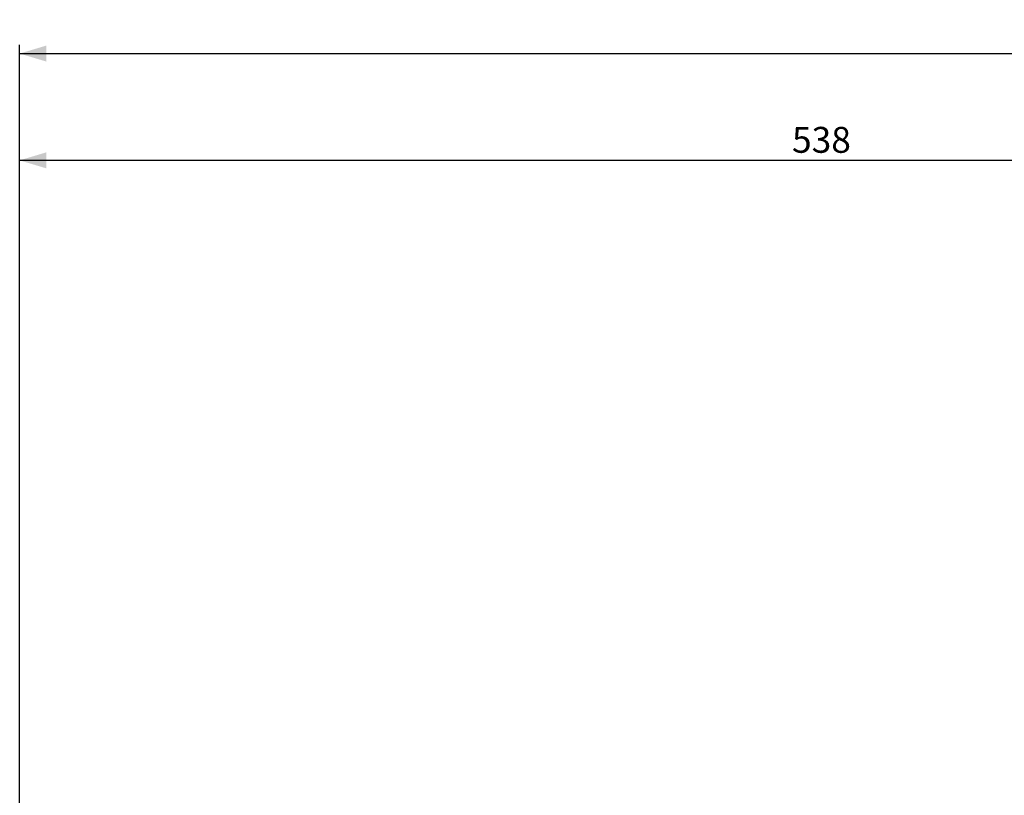
# Model space of a CAD drawing. Units: millimetres. Extents: x 0 to 841, y 0 to 594.
# Drawn here: x 239 to 350, y 364 to 451 of the extents above; entities that cross this region are included whole.
import ezdxf

# ---------------------------------------------------------------- set-up
doc = ezdxf.new("R2010")
doc.units = ezdxf.units.MM
doc.layers.add('TESTO', color=7, linetype='Continuous')
doc.styles.add('SLDTEXTSTYLE1', font='TXT', dxfattribs={"width": 0.7})
doc.dimstyles.new('SLDDIMSTYLE0', dxfattribs={"dimtxt": 2.910417, "dimasz": 3, "dimexe": 0, "dimexo": 0.0625, "dimgap": 0.727604, "dimtad": 1, "dimdec": 0, "dimlfac": 3, "dimrnd": 1e-09, "dimzin": 12, "dimdsep": 46, "dimtxsty": 'SLDTEXTSTYLE1', "dimsah": 1, "dimcen": 0.09, "dimadec": 0, "dimazin": 3, "dimtfac": 1, "dimtdec": 0, "dimtofl": 0, "dimtmove": 0, "dimatfit": 3, "dimfxl": 0, "dimfrac": 2, "dimtolj": 1, "dimtzin": 12, "dimarcsym": 0})

# ---------------------------------------------------------------- blocks, each defined once
blk = doc.blocks.new('_D')
at = {"layer": 'TESTO'}
for p, q in [((238.97, 216.7), (238.97, 447.86)), ((238.97, 446.86), (506.7, 446.86)), ((506.7, 266.53), (506.7, 447.86))]:
    blk.add_line(p, q, dxfattribs=at)
for points in [[(238.97, 446.86), (241.97, 445.96), (241.97, 447.76)], [(506.7, 446.86), (503.7, 447.76), (503.7, 445.96)]]:
    blk.add_solid(points, dxfattribs=at)
at = {"layer": 'TESTO', "insert": (369.89, 450.62), "char_height": 2.91, "attachment_point": 1, "style": 'SLDTEXTSTYLE1'}
blk.add_mtext('803', dxfattribs=at)
blk = doc.blocks.new('_D_1')
at = {"layer": 'TESTO'}
for p, q in [((238.97, 216.7), (238.97, 435.86)), ((418.37, 401.86), (418.37, 435.86)), ((418.37, 434.86), (238.97, 434.86))]:
    blk.add_line(p, q, dxfattribs=at)
for points in [[(238.97, 434.86), (241.97, 433.96), (241.97, 435.76)], [(418.37, 434.86), (415.37, 435.76), (415.37, 433.96)]]:
    blk.add_solid(points, dxfattribs=at)
at = {"layer": 'TESTO', "insert": (325.72, 438.62), "char_height": 2.91, "attachment_point": 1, "style": 'SLDTEXTSTYLE1'}
blk.add_mtext('538', dxfattribs=at)

msp = doc.modelspace()

# ---------------------------------------------------------------- dimensions: what is measured, and where the dimension line sits
at = {"layer": 'TESTO'}
for base, p1, p2, picture, middle in [((506.702, 446.865), (238.975, 215.698), (506.702, 265.531), '_D', (372.838, 446.865)), ((238.975, 434.865), (418.369, 400.865), (238.975, 215.698), '_D_1', (328.672, 434.865))]:
    dim = msp.add_linear_dim(base=base, p1=p1, p2=p2, dimstyle='SLDDIMSTYLE0', dxfattribs=at)
    dim.commit()
    dim.dimension.update_dxf_attribs({"geometry": picture, "text_midpoint": middle, "dimtype": 160})

doc.saveas('drawing.dxf')
